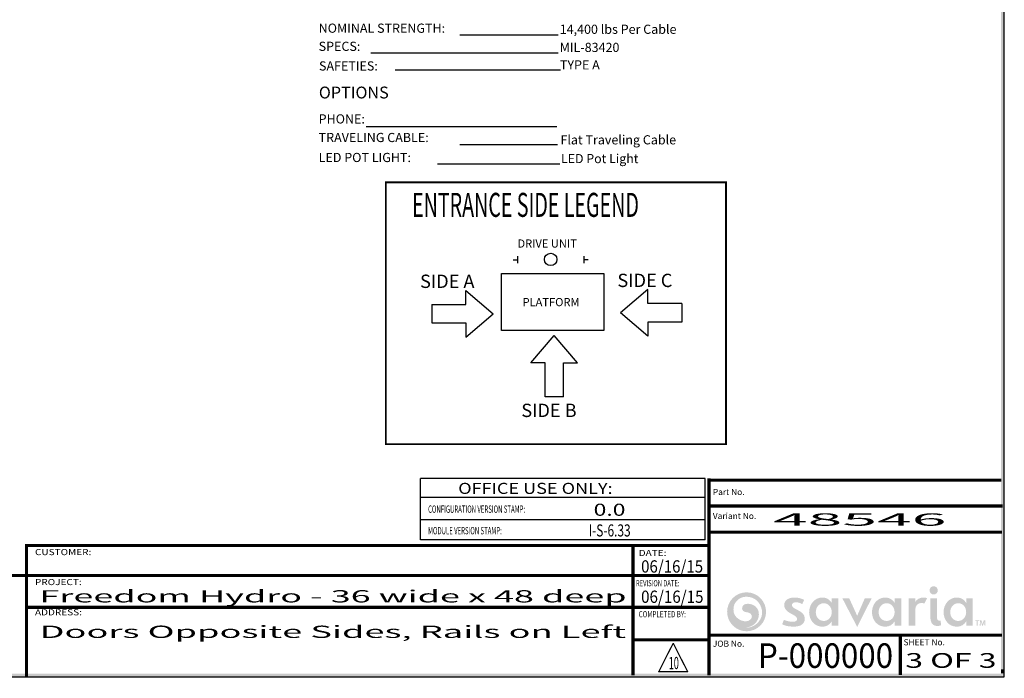
# Paper-space layout 'Layout1' of a CAD drawing. Extents: x 0.1 to 16.9, y 0.1 to 10.9.
# Drawn here: x 8.9 to 16.9, y 0.1 to 5.5 of the extents above; entities that cross this region are included whole.
import ezdxf
from ezdxf.enums import TextEntityAlignment as Align

# ---------------------------------------------------------------- set-up
doc = ezdxf.new("R2010")
doc.units = 0
doc.header["$LTSCALE"] = 2.5
doc.header["$MEASUREMENT"] = 0
doc.layers.get('0').update_dxf_attribs({"linetype": 'CONTINUOUS'})
doc.layers.add('TEXT', color=1, linetype='CONTINUOUS')
doc.layers.add('TITLEBLK', color=8, linetype='CONTINUOUS')
doc.styles.add('ROMANC', font='archs.shx', dxfattribs={"height": 3.5})
doc.styles.add('SIMPLEX', font='archs.shx')
doc.styles.get("Standard").update_dxf_attribs({"font": 'txt.shx', "height": 1.5})

# ---------------------------------------------------------------- blocks, each defined once
blk = doc.blocks.new('BORDER1_L_11X17')
h = blk.add_hatch(color=73)
edge = h.paths.add_edge_path(flags=16)
edge.add_spline(control_points=[(6.374311743747359, -4.927892356753169), (6.349821981503972, -4.956774211736647), (6.31536456132028, -4.973770072553847), (6.277019199119582, -4.975786675446184), (6.276980746945789, -4.975820855156222), (6.276959384627013, -4.975846489938753), (6.276942294771992, -4.975846489938753), (6.276942294771992, -4.975846489938753), (6.276933749844485, -4.975786675446184), (6.276933749844485, -4.975786675446184), (6.276933749844485, -4.975786675446184), (6.27636978462883, -4.973906791394008), (6.27636978462883, -4.973906791394008), (6.31091265408762, -4.969070362423398), (6.339909865592482, -4.952441933489126), (6.357986659739687, -4.927148948059802), (6.374670630702777, -4.903761481465196), (6.380728984307297, -4.874888171409228), (6.375059424904478, -4.845818328020528), (6.365843720585044, -4.798295713674189), (6.317086364213527, -4.777006026783269), (6.275933993325822, -4.781116136915529), (6.251132341228324, -4.783559986183359), (6.240147836914343, -4.801726502069421), (6.240481089087226, -4.817534617962743), (6.240758799231301, -4.831881551251875), (6.25078199920042, -4.846912078741799), (6.272498932466842, -4.848210907723303), (6.307768120763978, -4.850287325108209), (6.320072816378239, -4.868975081572373), (6.319867738117999, -4.884330316307672), (6.319662659857762, -4.90242847277365), (6.302350636722696, -4.922192890104061), (6.270768584646085, -4.923226826332758), (6.269879912185058, -4.923286640825328), (6.269012602042803, -4.923286640825328), (6.268136746973035, -4.923286640825328), (6.225493286234858, -4.923286640825328), (6.179607025506662, -4.888628414845151), (6.172689906687399, -4.850603487426078), (6.166259848736193, -4.815364206375232), (6.17206185451542, -4.786730154289536), (6.189912208083609, -4.765508826818689), (6.206745715278124, -4.745496606590493), (6.234918341278281, -4.719421760294015), (6.285294961412927, -4.723856577671654), (6.322734561297572, -4.727090832734156), (6.352458091640777, -4.742185447180404), (6.373640966937835, -4.76864481521482), (6.395345082812991, -4.795715145566202), (6.401642694387789, -4.827010942571231), (6.403484126266171, -4.843254849767558), (6.406594479879779, -4.871051498957279), (6.395695424840898, -4.902701910453963), (6.374311743747359, -4.927892356753169)], knot_values=[0, 0, 0, 0, 1, 1, 1, 2, 2, 2, 3, 3, 3, 4, 4, 4, 5, 5, 5, 6, 6, 6, 7, 7, 7, 8, 8, 8, 9, 9, 9, 10, 10, 10, 11, 11, 11, 12, 12, 12, 13, 13, 13, 14, 14, 14, 15, 15, 15, 16, 16, 16, 17, 17, 17, 18, 18, 18, 18], degree=3, periodic=0)
edge = h.paths.add_edge_path()
edge.add_spline(control_points=[(6.277130283177211, -4.687117661842819), (6.189502051563135, -4.687117661842819), (6.118489431492069, -4.758155916696413), (6.118489431492069, -4.845775603382979), (6.118489431492069, -4.933369655287017), (6.189502051563135, -5.004420727531876), (6.277130283177211, -5.004420727531876), (6.364758514791287, -5.004420727531876), (6.43577967978986, -4.933369655287017), (6.43577967978986, -4.845775603382979), (6.43577967978986, -4.758155916696413), (6.364758514791287, -4.687117661842819), (6.277130283177211, -4.687117661842819)], knot_values=[0, 0, 0, 0, 1, 1, 1, 2, 2, 2, 3, 3, 3, 4, 4, 4, 4], degree=3, periodic=0)
edge = h.paths.add_edge_path()
edge.add_spline(control_points=[(6.646023348707317, -4.792040826736944), (6.646023348707317, -4.828617388943091), (6.751668559976029, -4.832812948350455), (6.751668559976029, -4.900762211909218), (6.751668559976029, -4.945828159596456), (6.716651447040441, -4.966737597213193), (6.658024699394982, -4.966737597213193), (6.604794073472029, -4.966737597213193), (6.577839099642031, -4.953022988559798), (6.567055401124531, -4.947152623360491), (6.567055401124531, -4.947152623360491), (6.581210073544689, -4.912101330714865), (6.581210073544689, -4.912101330714865), (6.600739505368576, -4.918638200259942), (6.625677876306234, -4.927123313277274), (6.649936925506854, -4.927123313277274), (6.679592096429978, -4.927123313277274), (6.688115661621108, -4.920099382864134), (6.688115661621108, -4.901804693065426), (6.688115661621108, -4.866514142449518), (6.583226676437025, -4.858951881603254), (6.583226676437025, -4.792327081808526), (6.583226676437025, -4.751828397875329), (6.619628067629222, -4.729620131277088), (6.667449754438405, -4.729620131277088), (6.701150948537471, -4.729620131277088), (6.722039023835436, -4.737447284876161), (6.746276710717279, -4.748547145711523), (6.746276710717279, -4.748547145711523), (6.730686490475456, -4.783072925315299), (6.730686490475456, -4.783072925315299), (6.720586386158747, -4.776548873161484), (6.69969403839703, -4.768704629707393), (6.678810235562821, -4.768704629707393), (6.659943035620952, -4.768704629707393), (6.646023348707317, -4.775066328238516), (6.646023348707317, -4.792040826736944)], knot_values=[0, 0, 0, 0, 1, 1, 1, 2, 2, 2, 3, 3, 3, 4, 4, 4, 5, 5, 5, 6, 6, 6, 7, 7, 7, 8, 8, 8, 9, 9, 9, 10, 10, 10, 11, 11, 11, 12, 12, 12, 12], degree=3, periodic=0)
edge = h.paths.add_edge_path()
edge.add_spline(control_points=[(6.895137892867332, -4.729620131277088), (6.92909970725545, -4.729620131277088), (6.955238640508249, -4.747252589193778), (6.971572269443435, -4.774690351428081), (6.971572269443435, -4.774690351428081), (6.971572269443435, -4.736797870385409), (6.971572269443435, -4.736797870385409), (6.971572269443435, -4.736797870385409), (7.024486733048519, -4.736797870385409), (7.024486733048519, -4.736797870385409), (7.024486733048519, -4.736797870385409), (7.024486733048519, -4.95825248419586), (7.024486733048519, -4.95825248419586), (7.024486733048519, -4.95825248419586), (6.971572269443435, -4.95825248419586), (6.971572269443435, -4.95825248419586), (6.971572269443435, -4.95825248419586), (6.971572269443435, -4.922961933579952), (6.971572269443435, -4.922961933579952), (6.955896599926515, -4.949741736395996), (6.92909970725545, -4.967395556631455), (6.895795852285595, -4.967395556631455), (6.828504548145091, -4.967395556631455), (6.786694217839131, -4.911212658253834), (6.786694217839131, -4.849167939604413), (6.786694217839131, -4.78708904124495), (6.829166780027109, -4.729620131277088), (6.895137892867332, -4.729620131277088)], knot_values=[0, 0, 0, 0, 1, 1, 1, 2, 2, 2, 3, 3, 3, 4, 4, 4, 5, 5, 5, 6, 6, 6, 7, 7, 7, 8, 8, 8, 9, 9, 9, 9], degree=3, periodic=0)
edge = h.paths.add_edge_path(flags=16)
edge.add_spline(control_points=[(6.906237753702701, -4.920355730689433), (6.944775376772373, -4.920355730689433), (6.970914310025169, -4.887047603255823), (6.970914310025169, -4.848509980186151), (6.970914310025169, -4.809946722333951), (6.944775376772373, -4.775989180409585), (6.906237753702701, -4.775989180409585), (6.867700130633029, -4.775989180409585), (6.84092460028074, -4.809314397698216), (6.84092460028074, -4.848509980186151), (6.84092460028074, -4.88900439165559), (6.867700130633029, -4.920355730689433), (6.906237753702701, -4.920355730689433)], knot_values=[0, 0, 0, 0, 1, 1, 1, 2, 2, 2, 3, 3, 3, 4, 4, 4, 4], degree=3, periodic=0)
h.paths.add_polyline_path([(7.057786315554619, -4.736797870385409), (7.113956396540978, -4.736797870385409), (7.178000628227718, -4.877904530820221), (7.240045346877139, -4.736797870385409), (7.295578830764008, -4.736797870385409), (7.178000628227718, -4.968694385612963)])
edge = h.paths.add_edge_path()
edge.add_spline(control_points=[(7.407278123173487, -4.729620131277088), (7.44124421002536, -4.729620131277088), (7.467374598350649, -4.747252589193778), (7.48371249974959, -4.774690351428081), (7.48371249974959, -4.774690351428081), (7.48371249974959, -4.736797870385409), (7.48371249974959, -4.736797870385409), (7.48371249974959, -4.736797870385409), (7.536622690890919, -4.736797870385409), (7.536622690890919, -4.736797870385409), (7.536622690890919, -4.736797870385409), (7.536622690890919, -4.95825248419586), (7.536622690890919, -4.95825248419586), (7.536622690890919, -4.95825248419586), (7.48371249974959, -4.95825248419586), (7.48371249974959, -4.95825248419586), (7.48371249974959, -4.95825248419586), (7.48371249974959, -4.922961933579952), (7.48371249974959, -4.922961933579952), (7.468032557768911, -4.949741736395996), (7.44124421002536, -4.967395556631455), (7.40794462751926, -4.967395556631455), (7.340653323378756, -4.967395556631455), (7.298825903217772, -4.911212658253834), (7.298825903217772, -4.849167939604413), (7.298825903217772, -4.78708904124495), (7.341302737869512, -4.729620131277088), (7.407278123173487, -4.729620131277088)], knot_values=[0, 0, 0, 0, 1, 1, 1, 2, 2, 2, 3, 3, 3, 4, 4, 4, 5, 5, 5, 6, 6, 6, 7, 7, 7, 8, 8, 8, 9, 9, 9, 9], degree=3, periodic=0)
edge = h.paths.add_edge_path(flags=16)
edge.add_spline(control_points=[(7.418377984008856, -4.920355730689433), (7.456915607078525, -4.920355730689433), (7.483045995403813, -4.887047603255823), (7.483045995403813, -4.848509980186151), (7.483045995403813, -4.809946722333951), (7.456915607078525, -4.775989180409585), (7.418377984008856, -4.775989180409585), (7.379840360939184, -4.775989180409585), (7.353043468268122, -4.809314397698216), (7.353043468268122, -4.848509980186151), (7.353043468268122, -4.88900439165559), (7.379840360939184, -4.920355730689433), (7.418377984008856, -4.920355730689433)], knot_values=[0, 0, 0, 0, 1, 1, 1, 2, 2, 2, 3, 3, 3, 4, 4, 4, 4], degree=3, periodic=0)
edge = h.paths.add_edge_path()
edge.add_spline(control_points=[(7.65091964126341, -4.95825248419586), (7.65091964126341, -4.95825248419586), (7.597368580558832, -4.95825248419586), (7.597368580558832, -4.95825248419586), (7.597368580558832, -4.95825248419586), (7.597368580558832, -4.736797870385409), (7.597368580558832, -4.736797870385409), (7.597368580558832, -4.736797870385409), (7.65091964126341, -4.736797870385409), (7.65091964126341, -4.736797870385409), (7.65091964126341, -4.736797870385409), (7.65091964126341, -4.766846107973986), (7.65091964126341, -4.766846107973986), (7.662019502098772, -4.745940942821008), (7.686859606370067, -4.729620131277088), (7.716912116422403, -4.729620131277088), (7.728011977257768, -4.729620131277088), (7.738453878674875, -4.731576919676854), (7.747596951110474, -4.734841081985639), (7.747596951110474, -4.734841081985639), (7.725397229439743, -4.778608200691373), (7.725397229439743, -4.778608200691373), (7.7182024004764, -4.775989180409585), (7.710383791804833, -4.774028119546063), (7.702539548350742, -4.774028119546063), (7.673802957134935, -4.774028119546063), (7.65091964126341, -4.791019707899508), (7.65091964126341, -4.835427696168484), (7.65091964126341, -4.835427696168484), (7.65091964126341, -4.95825248419586), (7.65091964126341, -4.95825248419586)], knot_values=[0, 0, 0, 0, 1, 1, 1, 2, 2, 2, 3, 3, 3, 4, 4, 4, 5, 5, 5, 6, 6, 6, 7, 7, 7, 8, 8, 8, 9, 9, 9, 10, 10, 10, 10], degree=3, periodic=0)
edge = h.paths.add_edge_path()
edge.add_spline(control_points=[(7.773710249580745, -4.736797870385409), (7.773710249580745, -4.736797870385409), (7.827286945067844, -4.736797870385409), (7.827286945067844, -4.736797870385409), (7.827286945067844, -4.736797870385409), (7.827286945067844, -4.873324449674914), (7.827286945067844, -4.873324449674914), (7.827286945067844, -4.904675788708758), (7.82990169288588, -4.919048356780415), (7.853425878320646, -4.919048356780415), (7.85472470730215, -4.919048356780415), (7.856040626138675, -4.918398942289663), (7.857997414538445, -4.918398942289663), (7.857997414538445, -4.918398942289663), (7.861910991337982, -4.954979776959565), (7.861910991337982, -4.954979776959565), (7.852767918902384, -4.958893353759102), (7.846239594284814, -4.960850142158872), (7.839044765321479, -4.961499556649621), (7.833815269685413, -4.961499556649621), (7.829243733467614, -4.961499556649621), (7.824697832032346, -4.960850142158872), (7.782220997380605, -4.957585979850087), (7.773710249580745, -4.920355730689433), (7.773710249580745, -4.873324449674914), (7.773710249580745, -4.873324449674914), (7.773710249580745, -4.736797870385409), (7.773710249580745, -4.736797870385409)], knot_values=[0, 0, 0, 0, 1, 1, 1, 2, 2, 2, 3, 3, 3, 4, 4, 4, 5, 5, 5, 6, 6, 6, 7, 7, 7, 8, 8, 8, 9, 9, 9, 9], degree=3, periodic=0)
edge = h.paths.add_edge_path()
edge.add_spline(control_points=[(7.835131188521938, -4.671480444499693), (7.835131188521938, -4.68974949951587), (7.820117750887036, -4.704780027005793), (7.801173646597576, -4.704780027005793), (7.782220997380605, -4.704780027005793), (7.767848429308948, -4.68974949951587), (7.767848429308948, -4.671480444499693), (7.767848429308948, -4.652536340210233), (7.782220997380605, -4.63750581272031), (7.801173646597576, -4.63750581272031), (7.820117750887036, -4.63750581272031), (7.835131188521938, -4.652536340210233), (7.835131188521938, -4.671480444499693)], knot_values=[0, 0, 0, 0, 1, 1, 1, 2, 2, 2, 3, 3, 3, 4, 4, 4, 4], degree=3, periodic=0)
edge = h.paths.add_edge_path()
edge.add_spline(control_points=[(7.990614689492173, -4.729620131277088), (8.024580776344042, -4.729620131277088), (8.050702619741823, -4.747252589193778), (8.06703197621325, -4.774690351428081), (8.06703197621325, -4.774690351428081), (8.06703197621325, -4.736797870385409), (8.06703197621325, -4.736797870385409), (8.06703197621325, -4.736797870385409), (8.11995071228209, -4.736797870385409), (8.11995071228209, -4.736797870385409), (8.11995071228209, -4.736797870385409), (8.11995071228209, -4.95825248419586), (8.11995071228209, -4.95825248419586), (8.11995071228209, -4.95825248419586), (8.06703197621325, -4.95825248419586), (8.06703197621325, -4.95825248419586), (8.06703197621325, -4.95825248419586), (8.06703197621325, -4.922961933579952), (8.06703197621325, -4.922961933579952), (8.051360579160086, -4.949741736395996), (8.024580776344042, -4.967395556631455), (7.991264103982925, -4.967395556631455), (7.923989889697442, -4.967395556631455), (7.882179559391474, -4.911212658253834), (7.882179559391474, -4.849167939604413), (7.882179559391474, -4.78708904124495), (7.924630759260683, -4.729620131277088), (7.990614689492173, -4.729620131277088)], knot_values=[0, 0, 0, 0, 1, 1, 1, 2, 2, 2, 3, 3, 3, 4, 4, 4, 5, 5, 5, 6, 6, 6, 7, 7, 7, 8, 8, 8, 9, 9, 9, 9], degree=3, periodic=0)
edge = h.paths.add_edge_path(flags=16)
edge.add_spline(control_points=[(8.001714550327538, -4.920355730689433), (8.040260718324717, -4.920355730689433), (8.066399651577516, -4.887047603255823), (8.066399651577516, -4.848509980186151), (8.066399651577516, -4.809946722333951), (8.040260718324717, -4.775989180409585), (8.001714550327538, -4.775989180409585), (7.963168382330355, -4.775989180409585), (7.936397124441822, -4.809314397698216), (7.936397124441822, -4.848509980186151), (7.936397124441822, -4.88900439165559), (7.963168382330355, -4.920355730689433), (8.001714550327538, -4.920355730689433)], knot_values=[0, 0, 0, 0, 1, 1, 1, 2, 2, 2, 3, 3, 3, 4, 4, 4, 4], degree=3, periodic=0)
h.paths.add_polyline_path([(8.152139454211902, -4.921355487208089), (8.13957841077234, -4.921355487208089), (8.13957841077234, -4.914630629257797), (8.172852358495916, -4.914630629257797), (8.172852358495916, -4.921355487208089), (8.160171686071216, -4.921355487208089), (8.160171686071216, -4.958696820426375), (8.152139454211902, -4.958696820426375)])
edge = h.paths.add_edge_path()
edge.add_spline(control_points=[(8.215055755467336, -4.940718292945533), (8.214799407642037, -4.935027371223939), (8.214457610541643, -4.928157249505976), (8.21452596996172, -4.922158710394022), (8.21452596996172, -4.922158710394022), (8.214329436628994, -4.922158710394022), (8.214329436628994, -4.922158710394022), (8.21289388880733, -4.92756764950779), (8.211065274320209, -4.933523463982198), (8.209099940992932, -4.939077666863632), (8.209099940992932, -4.939077666863632), (8.202691245360501, -4.95817557984827), (8.202691245360501, -4.95817557984827), (8.202691245360501, -4.95817557984827), (8.196479083060801, -4.95817557984827), (8.196479083060801, -4.95817557984827), (8.196479083060801, -4.95817557984827), (8.190600172933987, -4.939334014688928), (8.190600172933987, -4.939334014688928), (8.188891187432002, -4.93371145238741), (8.187318920770185, -4.927712913275457), (8.186156810628834, -4.922158710394022), (8.186156810628834, -4.922158710394022), (8.18601154686117, -4.922158710394022), (8.18601154686117, -4.922158710394022), (8.185815013528437, -4.927969261100756), (8.185567210630651, -4.934967556731369), (8.185233958457768, -4.940983185698339), (8.185233958457768, -4.940983185698339), (8.184251291794123, -4.958696820426375), (8.184251291794123, -4.958696820426375), (8.184251291794123, -4.958696820426375), (8.176731755585411, -4.958696820426375), (8.176731755585411, -4.958696820426375), (8.176731755585411, -4.958696820426375), (8.17966266572131, -4.914630629257797), (8.17966266572131, -4.914630629257797), (8.17966266572131, -4.914630629257797), (8.19025837583359, -4.914630629257797), (8.19025837583359, -4.914630629257797), (8.19025837583359, -4.914630629257797), (8.196034746830286, -4.932344263985829), (8.196034746830286, -4.932344263985829), (8.197598468564596, -4.937513945129322), (8.198974201893694, -4.94274344076538), (8.20008504246998, -4.947648229156066), (8.20008504246998, -4.947648229156066), (8.200273030875199, -4.947648229156066), (8.200273030875199, -4.947648229156066), (8.201443685944053, -4.94287161467803), (8.202964683040818, -4.937454130636752), (8.204656578687779, -4.932275904565749), (8.204656578687779, -4.932275904565749), (8.210740567074836, -4.914630629257797), (8.210740567074836, -4.914630629257797), (8.210740567074836, -4.914630629257797), (8.221208103274467, -4.914630629257797), (8.221208103274467, -4.914630629257797), (8.221208103274467, -4.914630629257797), (8.223745946744906, -4.958696820426375), (8.223745946744906, -4.958696820426375), (8.223745946744906, -4.958696820426375), (8.215901703290815, -4.958696820426375), (8.215901703290815, -4.958696820426375), (8.215901703290815, -4.958696820426375), (8.215055755467336, -4.940718292945533), (8.215055755467336, -4.940718292945533)], knot_values=[0, 0, 0, 0, 1, 1, 1, 2, 2, 2, 3, 3, 3, 4, 4, 4, 5, 5, 5, 6, 6, 6, 7, 7, 7, 8, 8, 8, 9, 9, 9, 10, 10, 10, 11, 11, 11, 12, 12, 12, 13, 13, 13, 14, 14, 14, 15, 15, 15, 16, 16, 16, 17, 17, 17, 18, 18, 18, 19, 19, 19, 20, 20, 20, 21, 21, 21, 22, 22, 22, 22], degree=3, periodic=0)
at = {"linetype": 'Continuous'}
for p, q in [((8.375, -5.375), (8.375, 5.375)), ((-8.375, -5.375), (8.375, -5.375))]:
    blk.add_line(p, q, dxfattribs=at)
blk.add_line((0.4108581073342066, -4.555783199775817), (0.4108581073342066, -4.305783199775817))
at = {"layer": 'TITLEBLK'}
for p, q in [((5.940680955575516, -3.761050740150921, -0.06830315977478027), (3.621116430953322, -3.761050740150949, -0.06830315977478027)), ((3.621116430953322, -4.261050740150921, -0.06830315977478027), (3.621116430953322, -3.761050740150949, -0.06830315977478027)), ((5.940680955575573, -4.261050740150893, -0.06830315977478027), (5.940680955575516, -3.761050740150921, -0.06830315977478027)), ((3.621116430953322, -3.912579475300106, -0.06830315977478027), (5.940680955575516, -3.912579475300106, -0.06830315977478027)), ((3.623953242440422, -4.093420377514292, -0.06830315977478027), (5.938751207980687, -4.093420377514292, -0.06830315977478027)), ((5.940680955575573, -4.261050740150893, -0.06830315977478027), (3.621116430953322, -4.261050740150921, -0.06830315977478027))]:
    blk.add_line(p, q, dxfattribs=at)
at = {"layer": 'TITLEBLK', "elevation": -0.06830315977478027}
for points, const_width in [([(8.351543314663502, -3.773989619276676), (5.958576469999912, -3.773989619276676)], 0.025), ([(5.9709463510967, -3.758312888702875), (5.9709463510967, -4.305919274679042)], 0.025), ([(8.359360099297874, -4.196253857438364), (5.9709463510967, -4.196253857438364)], 0.025), ([(0.4091701288324145, -4.305783199775817), (0.4091701288324145, -5.375)], 0.025), ([(5.35125492379558, -4.314189990291595), (5.35125492379558, -5.364265330628967)], 0.025), ([(5.9709463510967, -4.3071616280032), (5.9709463510967, -5.364265330628967)], 0.025), ([(5.980455232946497, -4.550659551547483), (-2.489576293020889, -4.550659551547483)], 0.025), ([(5.971323884941455, -4.809423159994338), (0.4191967486756027, -4.809423159994338)], 0.025), ([(8.359360099297874, -5.036652187764162), (5.9709463510967, -5.036652187764162)], 0.025), ([(5.971323884941455, -5.058036845715151), (5.9709463510967, -5.058036845715151)], 0.025), ([(7.529711412310235, -5.036652187764162), (7.529711412310235, -5.36165889389855)], 0.025), ([(5.679076811915394, -5.101506009950725), (5.559244932063592, -5.337728205816148)], 0.01), ([(5.679076811915394, -5.101506009950725), (5.798908691767195, -5.337728205816148)], 0.01)]:
    blk.add_lwpolyline(points, dxfattribs=dict(at, const_width=const_width))
at = {"layer": 'TITLEBLK'}
for points, const_width in [([(8.364495149744215, -3.984306943696879), (5.978896123561441, -3.984306943696879)], 0.025), ([(5.962985243600059, -4.305783199775817), (0.3968858216339868, -4.305783199775817)], 0.025), ([(5.956916712212148, -5.074933870695787), (5.34453846281906, -5.074933870695787)], 0.025), ([(5.559573538955021, -5.332918333387909), (5.799237298658625, -5.332918333387909)], 0.01)]:
    blk.add_lwpolyline(points, dxfattribs=dict(at, const_width=const_width))
for points in [[(8.349386315084445, -5.348117963367571, -0.06830315977478027), (8.375, -5.375, -0.06830315977478027), (8.349386315084445, 5.34964515638012, -0.06830315977478027), (8.375, 5.375, -0.06830315977478027)], [(-8.349386315084473, -5.349386315084445, -0.06830315977478027), (-8.375, -5.375, -0.06830315977478027), (8.349758511664731, -5.349386315084445, -0.06830315977478027), (8.375, -5.375, -0.06830315977478027)], [(8.375, -5.313966383480192, -0.06830315977478027), (8.349386315084445, -5.313966383480192, -0.06830315977478027), (8.375, -5.348117963367571, -0.06830315977478027), (8.349386315084445, -5.348117963367571, -0.06830315977478027)]]:
    blk.add_trace(points, dxfattribs=at)
at = {"layer": 'TITLEBLK', "style": 'SIMPLEX', "oblique": 20, "width": 1.2}
blk.add_text('OFFICE USE ONLY:', height=0.09, dxfattribs=at).set_placement((3.927294300732143, -3.885592041209378, -0.06830315977478027))
at = {"layer": 'TITLEBLK', "style": 'SIMPLEX'}
for s, p in [('Part No.', (6.002053035522692, -3.895103555112854, -0.06830315977478027)), ('Variant No.', (6.002053035522692, -4.090310447535416, -0.06830315977478027)), ('JOB No.', (6.002053035522692, -5.130457471937603, -0.06830315977478027)), ('SHEET No.', (7.555996392651508, -5.118858529920772, -0.06830315977478027))]:
    blk.add_text(s, height=0.05, dxfattribs=at).set_placement(p)
at = {"layer": 'TITLEBLK', "style": 'ROMANC'}
for s, height, width, p in [('CONFIGURATION VERSION STAMP:', 0.06, 0.6, (3.681907971628647, -4.03962288661512, -0.06830315977478027)), ('MODULE VERSION STAMP:', 0.06, 0.6, (3.681907971628647, -4.214944297796734, -0.06830315977478027)), ('CUSTOMER:', 0.05, 1.2, (0.4785081566441534, -4.38447443689239, -0.06830315977478027)), ('DATE:', 0.05, 1.2, (5.397667491442974, -4.391502799180842, -0.06830315977478027)), ('PROJECT:', 0.05, 1.2, (0.4785081566441534, -4.628548608609378, -0.06830315977478027)), (' REVISION DATE:', 0.05, 0.7, (5.364725843764859, -4.63819892354752, -0.06830315977478027)), ('ADDRESS:', 0.05, 1.2, (0.4785081566441534, -4.874631475835798, -0.06830315977478027)), ('COMPLETED BY:', 0.05, 0.75, (5.397757572416481, -4.890496241449, -0.06830315977478027))]:
    blk.add_text(s, height=height, dxfattribs=dict(at, width=width)).set_placement(p)
at = {"layer": 'TITLEBLK', "color": 7}
for tag, height, width, p, p2 in [('PARTNUMBER', 0.1, 0.9539517230611539, (6.496976734422731, -3.939043003303169), (7.912005123630109, -3.939043003303169)), ('MKVERSION', 0.0985, 1.580167791226342, (5.030548878410769, -4.063941781144905, -0.06830315977478027), (5.289959757470427, -4.063941781144905, -0.06830315977478027)), ('MODULEVERSION', 0.0985, 2.085034906196579, (4.99001586849846, -4.2322388177395, -0.06830315977478027), (5.332309098932399, -4.2322388177395, -0.06830315977478027)), ('DATE', 0.1, 0.6591356310102878, (5.417471388624847, -4.526532010798405, -0.06830315977478027), (5.922808705732734, -4.526532010798405, -0.06830315977478027)), ('TITLE', 0.35, 0.6588552396480216, (-2.352380346395989, -5.006629468779295, -0.06830315977478027), (0.337945215500099, -5.006629468779295, -0.06830315977478027)), ('PROJECT', 0.1, 2.495962489115166, (0.5155647943334714, -4.769759689598061, -0.06830315977478027), (5.299492898470874, -4.769759689598061, -0.06830315977478027)), ('REVDATE', 0.1, 0.6632820195778032, (5.417471388624847, -4.773228135165056, -0.06830315977478027), (5.925987603634496, -4.773228135165056, -0.06830315977478027)), ('LOCATION', 0.1, 3.454806181181331, (0.5155647943334714, -5.058726845636812, -0.06830315977478027), (5.294713344967647, -5.058726845636812, -0.06830315977478027)), ('JOBNUMBER', 0.2, 0.8259466821166087, (6.369506280993107, -5.3028398142973, -0.06830315977478027), (7.470768523815252, -5.3028398142973, -0.06830315977478027)), ('LOCATION2', 0.1, 1.770055018753398, (0.5155647943334714, -5.284115518125986, -0.06830315977478027), (5.294713344967647, -5.284115518125986, -0.06830315977478027)), ('SHEETNUMBER', 0.12, 0.5805921667176861, (7.570096223624489, -5.302196641779858, -0.06830315977478027), (8.313254197023127, -5.302196641779858, -0.06830315977478027))]:
    blk.add_attdef(tag, text='', height=height, dxfattribs=dict(at, width=width)).set_placement(p, p2, align=Align.FIT)
at = {"layer": 'TITLEBLK', "color": 7, "ltscale": 1.2, "width": 2.119842752558981}
blk.add_attdef('MKVARIANT', text='', height=0.1, dxfattribs=at).set_placement((6.491821866350449, -4.144691430373427), (7.905050368056436, -4.144691430373427), align=Align.FIT)
at = {"layer": 'TITLEBLK', "color": 7, "width": 1.594449040009051}
blk.add_attdef('LIFT_CLASSIFICATION', text='', height=0.1, rotation=359.1575856599475, dxfattribs=at).set_placement((-2.411129075506153, -5.220748764432443, -0.06830315977478027), (0.3522838760097784, -5.261381887496924, -0.06830315977478027), align=Align.FIT)
at = {"layer": 'TITLEBLK', "style": 'SIMPLEX', "width": 1.24296922476816}
blk.add_attdef('REVISION', text='', height=0.1, dxfattribs=at).set_placement((5.64241412958927, -5.31314912027517, -0.06830315977478027), (5.725278744573814, -5.31314912027517, -0.06830315977478027), align=Align.FIT)
blk = doc.blocks.new('I_NOTES_WITH_NOTE2')
at = {"layer": 'TEXT', "linetype": 'Continuous'}
for p, q in [((3.940919183729079, -0.1451913334647088, 0.05491045323781671), (4.740863971573845, -0.1451913334647088, 0.05491045323781671)), ((3.215876500830518, -0.292930567767371, 0.05491045323781671), (4.740863971573845, -0.292930567767371, 0.05491045323781671)), ((3.412951303858904, -0.4309892222952385, 0.05491045323781671), (4.760599146671098, -0.4309892222952385, 0.05491045323781671)), ((3.176786438933505, -0.8920783696505623, 0.05491045323781671), (4.730024275374831, -0.8920783696505623, 0.05491045323781671)), ((3.939550472753922, -1.039752695233915, 0.05491045323781671), (4.735444123474394, -1.039752695233915, 0.05491045323781671)), ((3.757315299913216, -1.198245518201247, 0.05491045323781671), (4.755970788152695, -1.198245518201247, 0.05491045323781671))]:
    blk.add_line(p, q, dxfattribs=at)
at = {"linetype": 'Continuous'}
for tag, width, p, p2 in [('A_DOOR1', 2.432546581996571, (-2.087728524834802, -1.864253795239392), (-0.9930722266942666, -1.864253795239392)), ('A_DOOR2', 2.371741091509607, (-0.9301592282017737, -1.864253795239392), (0.1933076865877865, -1.864253795239392)), ('A_LOCK1', 2.533284889608393, (-2.118718645426725, -2.233325369954059), (-0.9787296808092378, -2.233325369954059)), ('A_LOCK2', 2.392669297330124, (-0.9301596415009499, -2.233325369954059), (0.2032207275477731, -2.233325369954059)), ('A_AUTOP1', 2.149787933071972, (-2.115084977681249, -2.358181961581408), (-0.9949217407272499, -2.358181961581408)), ('A_AUTOP2', 2.016334910619363, (-0.9235516363597753, -2.358181961581408), (0.1748306469021372, -2.358181961581408)), ('A_HCKEY1', 2.142939776608511, (-2.118130766558238, -2.476184300047294), (-1.001535813244345, -2.476184300047294)), ('A_HCKEY2', 2.068369108180361, (-0.932726056111278, -2.476184300047294), (0.1940014392598641, -2.476184300047294))]:
    blk.add_attdef(tag, text='', height=0.07105330249650962, dxfattribs=dict(at, width=width)).set_placement(p, p2, align=Align.FIT)
for tag, p in [('A_ENTLOC1', (-1.539884871632466, -1.985633061241288)), ('A_ENTLOC2', (-0.3560695056920622, -1.985633061241288)), ('A_SWING1', (-1.54767751588895, -2.108224286824566)), ('A_SWING2', (-0.3638621499485453, -2.108224286824566))]:
    blk.add_attdef(tag, text='', height=0.07105330249650962, dxfattribs=at).set_placement(p, align=Align.CENTER)
for tag, p in [('A_MARK1', (-1.582219431622661, -2.574357262681815)), ('A_MARK2', (-0.3906860903011875, -2.574357262681815))]:
    blk.add_attdef(tag, text='', height=0.07105330249650962, dxfattribs=at).set_placement(p, align=Align.MIDDLE)
for tag, p, height in [('RAIL_R3', (-1.859686346257376, -3.607739677754921), 0.07), ('RAIL_R1_NOTE', (-0.873550068464283, -3.911789044283637), 0.05), ('RAIL_R2', (-2.477806197133759, -4.080112611776599), 0.07), ('RAIL_R1', (-3.141292722537059, -4.08349183006726), 0.07), ('RAIL_W', (-2.592113934813028, -4.248665294397824), 0.05)]:
    blk.add_attdef(tag, p, '', height=height)
at = {"layer": 'TEXT', "color": 1}
for s, p in [('NOMINAL STRENGTH:', (2.790117992373666, -0.1297186328341695, 0.05491045323781671)), ('SPECS:', (2.790117992373666, -0.2774578671368317, 0.05491045323781671)), ('MIL-83420', (4.75428372244653, -0.2861572266256189, 0.05491045323781671)), ('SAFETIES:', (2.792744355344325, -0.4372499865795589, 0.05491045323781671)), ('TYPE A', (4.756028367285808, -0.4288215134733946, 0.08863793975734646)), ('PHONE:', (2.790117992373666, -0.8688330912841593, 0.05491045323781671)), ('TRAVELING CABLE:', (2.790117992373666, -1.019990570299569, 0.05491045323781671)), ('LED POT LIGHT:', (2.790117992373666, -1.182772817570594, 0.05491045323781671))]:
    blk.add_text(s, height=0.07476819420216106, dxfattribs=at).set_placement(p)
at = {"layer": 'TEXT', "color": 7}
blk.add_text('%%UOPTIONS', height=0.09647071102223015, dxfattribs=at).set_placement((2.791659034884901, -0.664681171558982))
at = {"layer": 'TEXT'}
for tag, p in [('CLASSIFICATION', (-1.359974076967092, 4.484344693719095)), ('ELEV_CODE', (-8.181675590686382, 4.281065435836695, 2.917045927560078))]:
    blk.add_attdef(tag, p, '', height=0.0741, dxfattribs=at)
at = {"layer": 'TEXT', "linetype": 'Continuous'}
for tag, p, height in [('A_CABFIN', (4.738306426801159, 4.409970570673295), 0.07406865208888123), ('A_CODES', (-1.359974076967092, 4.32007923428182, -0.03415157988739012), 0.07500000000000001), ('A_STAIN', (4.748199632489786, 4.263737133633413), 0.07406865208888123), ('A_MODEL', (-1.359974076967092, 4.161881493586634, -0.03415157988739012), 0.07500000000000001), ('A_CEILING', (4.738306426801159, 4.117816052557714), 0.07406865208888123), ('A_CAPACITY', (-1.372112451435441, 3.995498782020604, -0.03415157988739012), 0.07500000000000001), ('A_BRASSPKG', (4.738306426801159, 3.960759732709107), 0.07406865208888123), ('A_SPEED', (-1.359974076967092, 3.83531146270127, -0.03415157988739012), 0.07500000000000001), ('A_POTFIN', (4.748199632489786, 3.794644434109841), 0.07406865208888123), ('A_TRAVEL', (-1.359974076967092, 3.677095671868415, -0.03415157988739012), 0.07500000000000001), ('A_TRIM', (4.748199632489786, 3.648999093244583), 0.07406865208888123), ('A_PITDEEP', (-1.359974076967092, 3.515363584511192, -0.03415157988739012), 0.07500000000000001), ('A_COP', (4.748199632489786, 3.500422175962058), 0.07406865208888123), ('A_CYCLES', (-1.359974076967092, 3.362889878106216), 0.07500000000000001), ('A_PHASES', (-0.9983354303431042, 3.364182373558833), 0.07500000000000001), ('A_VOLTAGE', (-0.0850818161989082, 3.36889343607902), 0.07500000000000001), ('A_HANDRAIL', (4.748199632489786, 3.359613011851934), 0.07406865208888123), ('A_FLOOR', (4.748199632489786, 3.235051106560945), 0.07406865208888123), ('FLOORTHK', (4.748199632489786, 3.094241942450822), 0.07406865208888123), ('A_TELBOX', (4.748199632489786, 2.947586188334867), 0.07406865208888123), ('A_CAB', (4.742214372616104, 2.551992066009461, 0.03372748651952975), 0.07406865208888123), ('A_OPERATN', (4.742214372616104, 2.426827725179805, 0.03372748651952975), 0.07406865208888123), ('A_GATES', (4.742214372616104, 2.287613006121774, 0.03372748651952975), 0.07406865208888123), ('A_GATEINSR', (4.742214372616104, 2.152219594951362, 0.03372748651952975), 0.07406865208888123), ('A_GATEFIN', (4.738430472398704, 1.99366755519668), 0.07406865208888123), ('A_DOORFIN', (4.738430472398704, 1.852999991088609), 0.07406865208888123), ('A_BRASSPKG', (4.764392255697203, -1.191472177059495, 0.05491045323781671), 0.07406865208888123), ('DIS_SIZE', (-7.202472767284462, -2.204751494575021), 0.07406865208888123), ('FUSE_SIZE', (-6.640840255725834, -2.204751494575021), 0.07406865208888123), ('AMPERAGE', (-4.673621311997181, -2.197362993449133), 0.07406865208888123), ('NEVADA', (-8.178127304953819, -3.967470486245929), 0.07500000000000001)]:
    blk.add_attdef(tag, p, '', height=height, dxfattribs=at)
at = {"layer": 'TEXT', "color": 1}
for tag, p, height in [('PUMP_MFR', (-1.372112451435441, 2.759666524030422), 0.0747155274220014), ('PUMP_TYPE', (-1.372112451435441, 2.631892787080687), 0.0747155274220014), ('MOTOR_SPEC', (-1.372112451435441, 2.488005427396729), 0.0747155274220014), ('VALVE_TYPE', (-1.372112451435441, 2.328005427396761), 0.0747155274220014), ('VALVE_VOLTS', (-1.372112451435441, 2.168005427396793), 0.0747155274220014), ('OIL_RESEVOIR', (-1.372112451435441, 1.731669719043566), 0.0747155274220014), ('JACK_STROKE', (4.757123368989028, 1.412076173909554, 0.05491045323781671), 0.07476819420216105), ('PLUNGER_OD', (4.757123368989028, 1.261000217290984, 0.05491045323781671), 0.07476819420216106), ('CYLINDER_OD', (4.757123368989028, 1.10100021729113, 0.05491045323781671), 0.07476819420216106), ('CYLINDER_ID', (4.757123368989028, 0.9410002172910481, 0.05491045323781671), 0.07476819420216106), ('COLLAPSED_LENGTH', (4.757123368989028, 0.6210002172911118, 0.05491045323781671), 0.07476819420216105)]:
    blk.add_attdef(tag, p, '', height=height, dxfattribs=at)
at = {"layer": 'TEXT', "color": 1, "linetype": 'Continuous'}
for tag, p in [('A_SPLITCYL', (4.757123368989028, 0.7810002172909662, 0.05491045323781671)), ('AIRCRAFT_CABLE', (4.762125866478527, 0.1748408855371508, 0.05491045323781671)), ('NOMINAL_STRENGTH', (4.75428372244653, -0.1384179923229567, 0.05491045323781671)), ('A_DAT', (4.760210763936016, -1.038869490935667, 0.05491045323781671))]:
    blk.add_attdef(tag, p, '', height=0.07476819420216106, dxfattribs=at)
at = {"layer": 'TEXT', "linetype": 'Continuous'}
for tag, width, p, p2 in [('A_VOLTAGE', 0.8780124314445548, (-6.113456283174969, -2.203911652169268), (-5.528157507345554, -2.203911652169268)), ('A_PHASES', 1.092552778810386, (-5.475480614627031, -2.20614432715638), (-4.855063958548271, -2.20614432715638))]:
    blk.add_attdef(tag, text='', height=0.07406865208888123, dxfattribs=dict(at, width=width)).set_placement(p, p2, align=Align.FIT)
blk = doc.blocks.new('ENTRANCE_SIDE')
for p, q in [((6.562966412933346, -1.898768942614183), (6.592591427427918, -1.898768942614183)), ((6.592591427427918, -1.874104855961661), (6.592591427427918, -1.920966609601107)), ((7.041903080869705, -1.874104855961661), (7.041903080869705, -1.920966609601107)), ((7.071528095364275, -1.898768942614183), (7.041903080869705, -1.898768942614183)), ((6.240513591229703, -2.202608241803461), (6.240513591229703, -2.106352576836811)), ((6.240513591229703, -2.106352576836811), (6.425725077806245, -2.265174340726359)), ((7.476379573654562, -2.100342599617249), (7.29116808707802, -2.259164363506736)), ((7.476379573654562, -2.196598264583776), (7.476379573654562, -2.100342599617249)), ((6.009172121943827, -2.202608241803461), (6.240513591229703, -2.202608241803461)), ((6.009172121943827, -2.202608241803461), (6.009172121943827, -2.32774043964938)), ((7.707721042940436, -2.196598264583776), (7.476379573654562, -2.196598264583776)), ((7.707721042940436, -2.196598264583776), (7.707721042940436, -2.321730462429818)), ((6.240513591229703, -2.423996104615907), (6.425725077806245, -2.265174340726359)), ((7.476379573654562, -2.417986127396284), (7.29116808707802, -2.259164363506736)), ((6.009172121943827, -2.32774043964938), (6.240513591229703, -2.32774043964938)), ((6.240513591229703, -2.32774043964938), (6.240513591229703, -2.423996104615907)), ((7.476379573654562, -2.321730462429818), (7.476379573654562, -2.417986127396284)), ((7.707721042940436, -2.321730462429818), (7.476379573654562, -2.321730462429818)), ((6.682584457893562, -2.597706387213588), (6.841406221783048, -2.412494900636924)), ((7.000227985672657, -2.597706387213588), (6.841406221783048, -2.412494900636924)), ((6.778840122860149, -2.597706387213588), (6.682584457893562, -2.597706387213588)), ((6.778840122860149, -2.829047856499403), (6.778840122860149, -2.597706387213588)), ((6.903972320705945, -2.829047856499403), (6.903972320705945, -2.597706387213588)), ((6.903972320705945, -2.597706387213588), (7.000227985672657, -2.597706387213588)), ((6.903972320705945, -2.829047856499403), (6.778840122860149, -2.829047856499403))]:
    blk.add_line(p, q)
at = {"linetype": 'Continuous', "const_width": 0.01254535449039835}
blk.add_lwpolyline([(8.00794586313042, -3.150392843275337), (8.00794586313042, -1.373225067552891), (5.697902558132185, -1.373225067552891), (5.697902558132185, -3.150392843275337), (8.00794586313042, -3.150392843275337)], dxfattribs=at)
at = {"linetype": 'Continuous'}
blk.add_lwpolyline([(6.482615871799901, -1.991112756356967), (7.177837323593812, -1.991112756356967), (7.177837323593812, -2.378756881451606), (6.482615871799901, -2.378756881451606)], close=True, dxfattribs=at)
blk.add_circle((6.817247254148871, -1.896302522948585), 0.04196868453459229)
at = {"layer": 'TEXT', "color": 7}
blk.add_lwpolyline([(5.697902558132185, -1.373225067552891), (8.00794586313042, -1.373225067552891), (8.00794586313042, -3.150392843275337), (5.697902558132185, -3.150392843275337)], close=True, dxfattribs=at)
at = {"color": 7, "width": 0.6}
blk.add_text('ENTRANCE SIDE LEGEND', height=0.1630896083751786, dxfattribs=at).set_placement((5.876102799222775, -1.607739132284939, -0.03784130661820925))
for s, height, p in [('DRIVE UNIT', 0.05538103421454907, (6.591596059144965, -1.816220561049274)), ('SIDE A', 0.09036782209670599, (5.930165270938712, -2.090079607675995)), ('SIDE C', 0.09036782209670599, (7.270255230141068, -2.084069630456433)), ('PLATFORM', 0.05538103421454907, (6.625887121608027, -2.213917313026679)), ('SIDE B', 0.09036782209670599, (6.617705710319772, -2.966284022728664))]:
    blk.add_text(s, height=height).set_placement(p)

psp = doc.layouts.get("Layout1")

# ---------------------------------------------------------------- block references
ref = psp.add_blockref('BORDER1_L_11X17', (8.5, 5.5))
ref.add_attrib('SHEETNUMBER', '3 OF 3', dxfattribs={"layer": 'TITLEBLK', "color": 7, "height": 0.12, "width": 1.092879372645056}).set_placement((16.07009622362449, 0.1978033582201419, -0.06830315977478027), (16.81325419702313, 0.1978033582201419, -0.06830315977478027), align=Align.FIT)
ref.add_attrib('LOCATION', 'Doors Opposite Sides, Rails on Left', dxfattribs={"layer": 'TITLEBLK', "color": 7, "height": 0.1, "width": 1.509204805463424}).set_placement((9.015564794333471, 0.4412731543631878, -0.06830315977478027), (13.79471334496765, 0.4412731543631878, -0.06830315977478027), align=Align.FIT)
ref.add_attrib('PROJECT', 'Freedom Hydro - 36 wide x 48 deep', dxfattribs={"layer": 'TITLEBLK', "color": 7, "height": 0.1, "width": 1.49497753254294}).set_placement((9.015564794333471, 0.730240310401939, -0.06830315977478027), (13.79949289847087, 0.730240310401939, -0.06830315977478027), align=Align.FIT)
ref.add_attrib('MODULEVERSION', 'I-S-6.33', dxfattribs={"layer": 'TITLEBLK', "color": 7, "height": 0.0985, "width": 0.5212587265491445}).set_placement((13.49001586849846, 1.2677611822605, -0.06830315977478027), (13.8323090989324, 1.2677611822605, -0.06830315977478027), align=Align.FIT)
ref.add_attrib('MKVERSION', '0.0', dxfattribs={"layer": 'TITLEBLK', "color": 7, "height": 0.0985, "width": 1.580167791226342}).set_placement((13.53054887841077, 1.436058218855095, -0.06830315977478027), (13.78995975747043, 1.436058218855095, -0.06830315977478027), align=Align.FIT)
ref.add_attrib('JOBNUMBER', 'P-000000', dxfattribs={"layer": 'TITLEBLK', "color": 7, "height": 0.2, "width": 0.8259466821166089}).set_placement((14.86950628099311, 0.1971601857026997, -0.06830315977478027), (15.97076852381525, 0.1971601857026997, -0.06830315977478027), align=Align.FIT)
ref.add_attrib('REVISION', '10', dxfattribs={"layer": 'TITLEBLK', "height": 0.1, "style": 'SIMPLEX', "width": 0.580052304891808}).set_placement((14.14241412958927, 0.1868508797248296, -0.06830315977478027), (14.22527874457381, 0.1868508797248296, -0.06830315977478027), align=Align.FIT)
ref.add_attrib('REVDATE', '06/16/15', dxfattribs={"layer": 'TITLEBLK', "color": 7, "height": 0.1, "width": 0.7441700707458282}).set_placement((13.91747138862485, 0.7267718648349444, -0.06830315977478027), (14.4259876036345, 0.7267718648349444, -0.06830315977478027), align=Align.FIT)
ref.add_attrib('DATE', '06/16/15', dxfattribs={"layer": 'TITLEBLK', "color": 7, "height": 0.1, "width": 0.7395180250359327}).set_placement((13.91747138862485, 0.9734679892015947, -0.06830315977478027), (14.42280870573273, 0.9734679892015947, -0.06830315977478027), align=Align.FIT)
ref.add_attrib('MKVARIANT', '48546', dxfattribs={"layer": 'TITLEBLK', "color": 7, "ltscale": 1.2, "height": 0.1, "width": 3.028346789369972}).set_placement((14.99182186635045, 1.355308569626573), (16.40505036805644, 1.355308569626573), align=Align.FIT)
ref = psp.add_blockref('I_NOTES_WITH_NOTE2', (8.5, 5.5))
ref.add_attrib('NOMINAL_STRENGTH', '14,400 lbs Per Cable', (13.25428372244653, 5.361582007677043, 0.05491045323781671), dxfattribs={"layer": 'TEXT', "color": 1, "linetype": 'Continuous', "height": 0.07476819420216106})
ref.add_attrib('A_DAT', 'Flat Traveling Cable', (13.26021076393602, 4.461130509064333, 0.05491045323781671), dxfattribs={"layer": 'TEXT', "color": 1, "linetype": 'Continuous', "height": 0.07476819420216106})
ref.add_attrib('A_BRASSPKG', 'LED Pot Light', (13.2643922556972, 4.308527822940505, 0.05491045323781671), dxfattribs={"layer": 'TEXT', "linetype": 'Continuous', "height": 0.07406865208888123})
at = {"xscale": 1.2, "yscale": 1.2}
psp.add_blockref('ENTRANCE_SIDE', (5, 5.8), dxfattribs=at)

doc.saveas('drawing.dxf')
